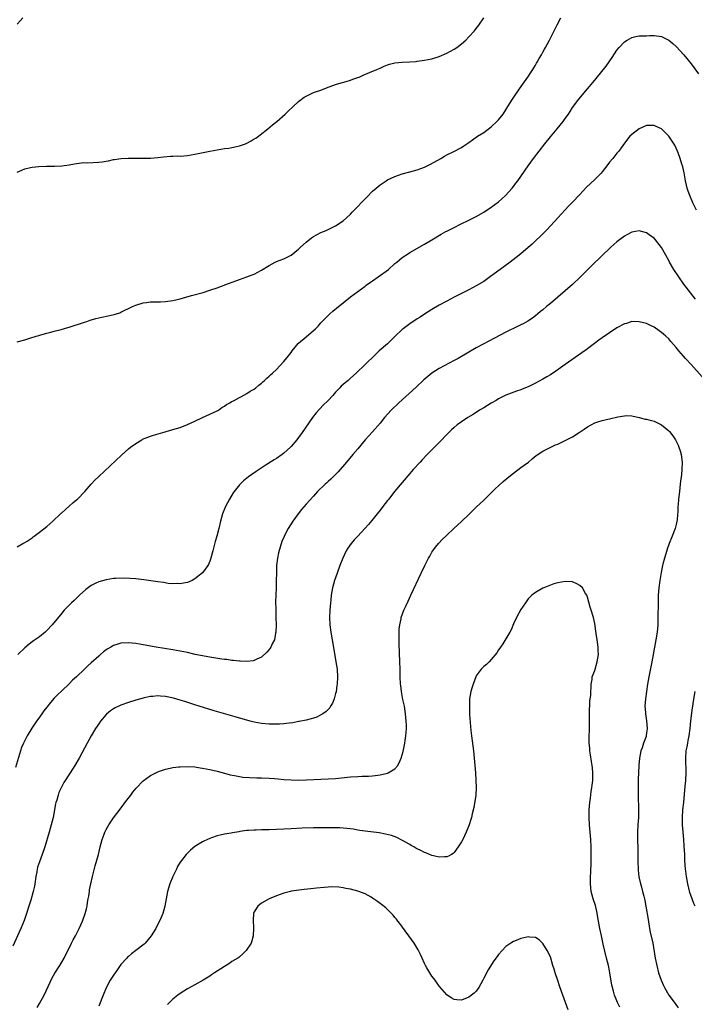
# Model space of a CAD drawing. Units: inches. Extents: x 2559000 to 2562000, y 1505156 to 1506000.
# Drawn here: x 2561396 to 2561578, y 1505570 to 1505836 of the extents above; entities that cross this region are included whole.
import ezdxf

# ---------------------------------------------------------------- set-up
doc = ezdxf.new("R2010")
doc.units = ezdxf.units.IN
doc.header["$MEASUREMENT"] = 0
doc.layers.add('LD25591503_10ft', color=132, linetype='Continuous')

msp = doc.modelspace()

# ---------------------------------------------------------------- linework, layer by layer
at = {"layer": 'LD25591503_10ft'}
for points, elevation in [([(2561395, 1505749.46), (2561397, 1505749.99), (2561398.43, 1505750.43), (2561400.1, 1505751), (2561400.79, 1505751.21), (2561401.35, 1505751.35), (2561403, 1505751.83), (2561404.1, 1505752.1), (2561405, 1505752.36), (2561406.83, 1505752.83), (2561408.64, 1505753.36), (2561409, 1505753.43), (2561409.59, 1505753.59), (2561412.58, 1505754.57), (2561413.19, 1505754.81), (2561413.76, 1505755), (2561414.67, 1505755.33), (2561416.22, 1505755.78), (2561417, 1505755.97), (2561417.86, 1505756.14), (2561419.55, 1505756.45), (2561421.19, 1505756.81), (2561422.66, 1505757.34), (2561423, 1505757.48), (2561426.09, 1505759), (2561427, 1505759.41), (2561429, 1505760.03), (2561429.89, 1505760.11), (2561431, 1505760.27), (2561433, 1505760.28), (2561433.69, 1505760.31), (2561435, 1505760.35), (2561437, 1505760.63), (2561439, 1505761.1), (2561442.03, 1505761.97), (2561445.17, 1505762.83), (2561447, 1505763.38), (2561449, 1505764.07), (2561451.38, 1505765), (2561455, 1505766.32), (2561457, 1505767.03), (2561458.44, 1505767.56), (2561459, 1505767.78), (2561461, 1505768.79), (2561463, 1505770.07), (2561464.64, 1505771), (2561465, 1505771.18), (2561467, 1505771.89), (2561469, 1505772.88), (2561471, 1505774.47), (2561471.51, 1505775), (2561473, 1505776.35), (2561474.47, 1505777.53), (2561475, 1505777.93), (2561477, 1505778.99), (2561478.43, 1505779.57), (2561479, 1505779.82), (2561481, 1505780.8), (2561483, 1505782.17), (2561483.97, 1505783), (2561485, 1505783.97), (2561485.5, 1505784.5), (2561486.04, 1505785), (2561489, 1505788.11), (2561489.43, 1505788.57), (2561491, 1505790.16), (2561491.91, 1505791), (2561493, 1505791.92), (2561494.63, 1505793), (2561495, 1505793.21), (2561497, 1505794.11), (2561499, 1505794.81), (2561501, 1505795.38), (2561503, 1505795.97), (2561505, 1505796.69), (2561505.72, 1505797), (2561506.58, 1505797.42), (2561509.42, 1505799), (2561510.37, 1505799.63), (2561511, 1505799.97), (2561512.93, 1505800.93), (2561515, 1505802.01), (2561515.6, 1505802.4), (2561516.45, 1505803), (2561517, 1505803.35), (2561517.95, 1505804.05), (2561519.28, 1505805), (2561521, 1505806.06), (2561523, 1505807.55), (2561524.54, 1505809), (2561525, 1505809.48), (2561526.26, 1505811), (2561527, 1505812.13), (2561527.54, 1505813), (2561528.73, 1505815), (2561529.64, 1505816.36), (2561531.31, 1505818.69), (2561532.93, 1505821), (2561533.74, 1505822.26), (2561534.27, 1505823), (2561534.52, 1505823.48), (2561535, 1505824.22), (2561535.28, 1505824.72), (2561535.48, 1505825), (2561535.98, 1505826.02), (2561536.59, 1505827), (2561537, 1505827.72), (2561537.45, 1505828.55), (2561537.71, 1505829), (2561538.79, 1505831), (2561540.86, 1505835.14), (2561541.84, 1505837)], 10210), ([(2561395, 1505835.32), (2561395.81, 1505836.19), (2561396.51, 1505837)], 10190), ([(2561395, 1505795.33), (2561396.19, 1505795.81), (2561397, 1505796.16), (2561398.53, 1505796.53), (2561399, 1505796.62), (2561400.83, 1505796.83), (2561402.92, 1505796.92), (2561405.08, 1505796.92), (2561407, 1505796.99), (2561409, 1505797.26), (2561410.44, 1505797.56), (2561411, 1505797.65), (2561411.7, 1505797.7), (2561413, 1505797.88), (2561413.86, 1505797.86), (2561417, 1505797.98), (2561417.91, 1505798.09), (2561419, 1505798.3), (2561419.61, 1505798.39), (2561421, 1505798.71), (2561421.25, 1505798.75), (2561423.05, 1505798.95), (2561424.95, 1505799.05), (2561427.1, 1505799.1), (2561429, 1505799.06), (2561430.96, 1505799.04), (2561433, 1505799.24), (2561434.54, 1505799.46), (2561436.37, 1505799.63), (2561437, 1505799.61), (2561438.33, 1505799.67), (2561439, 1505799.65), (2561441, 1505799.82), (2561443, 1505800.16), (2561447, 1505801.02), (2561449, 1505801.38), (2561451, 1505801.67), (2561452.19, 1505801.81), (2561453, 1505801.93), (2561454.21, 1505802.21), (2561455, 1505802.38), (2561456.63, 1505803), (2561457, 1505803.16), (2561458.2, 1505803.8), (2561459, 1505804.27), (2561459.47, 1505804.53), (2561460.16, 1505805), (2561460.64, 1505805.36), (2561462.69, 1505807), (2561463.91, 1505808.09), (2561465.08, 1505809), (2561467.35, 1505811), (2561468.19, 1505811.81), (2561469.5, 1505813), (2561471, 1505814.39), (2561471.33, 1505814.67), (2561472.48, 1505815.52), (2561473, 1505815.84), (2561475, 1505816.79), (2561475.53, 1505817), (2561477, 1505817.5), (2561479, 1505818.26), (2561479.52, 1505818.48), (2561480.97, 1505819.03), (2561482.53, 1505819.47), (2561483.8, 1505819.8), (2561485, 1505820.13), (2561485.61, 1505820.39), (2561487, 1505820.85), (2561487.37, 1505821), (2561488.47, 1505821.53), (2561490.19, 1505822.19), (2561492.15, 1505823), (2561493, 1505823.37), (2561494.1, 1505823.9), (2561495, 1505824.28), (2561495.53, 1505824.47), (2561497, 1505824.88), (2561499, 1505825.03), (2561501, 1505825.07), (2561502.76, 1505825.24), (2561503, 1505825.25), (2561505, 1505825.56), (2561507, 1505825.95), (2561509, 1505826.55), (2561511, 1505827.43), (2561513, 1505828.52), (2561513.74, 1505829), (2561515, 1505829.93), (2561516.16, 1505831), (2561517, 1505831.84), (2561518.51, 1505833.49), (2561519, 1505834.07), (2561519.7, 1505835), (2561521, 1505836.99)], 10200), ([(2561395, 1505694.08), (2561396.53, 1505695), (2561397, 1505695.25), (2561397.66, 1505695.66), (2561399, 1505696.53), (2561399.25, 1505696.75), (2561399.57, 1505697), (2561401, 1505698.03), (2561403, 1505699.62), (2561404.62, 1505701), (2561406.71, 1505703), (2561406.84, 1505703.16), (2561407, 1505703.3), (2561409, 1505705.06), (2561410, 1505706), (2561411, 1505706.76), (2561411.25, 1505707), (2561413.21, 1505709), (2561414.98, 1505711.02), (2561415.94, 1505712.06), (2561417, 1505713.11), (2561423.15, 1505718.85), (2561425, 1505720.52), (2561425.58, 1505721), (2561427, 1505722.04), (2561428.63, 1505723), (2561428.87, 1505723.13), (2561431, 1505723.98), (2561431.76, 1505724.24), (2561434.3, 1505725), (2561437, 1505725.74), (2561439, 1505726.35), (2561441, 1505727.1), (2561443, 1505728.04), (2561445.03, 1505729.03), (2561449, 1505730.8), (2561449.35, 1505731), (2561450.29, 1505731.71), (2561451, 1505732.11), (2561451.48, 1505732.52), (2561452.4, 1505733), (2561452.76, 1505733.24), (2561453, 1505733.31), (2561453.62, 1505733.62), (2561455, 1505734.4), (2561455.36, 1505734.64), (2561457, 1505735.51), (2561457.9, 1505736.1), (2561459, 1505736.67), (2561459.44, 1505737), (2561460.28, 1505737.72), (2561461, 1505738.27), (2561461.35, 1505738.65), (2561461.74, 1505739), (2561462.37, 1505739.63), (2561463, 1505740.15), (2561463.42, 1505740.58), (2561463.9, 1505741), (2561465, 1505742.02), (2561465.95, 1505743), (2561467, 1505744.17), (2561468.29, 1505745.71), (2561469, 1505746.61), (2561469.29, 1505747), (2561470.92, 1505749), (2561471, 1505749.08), (2561473, 1505750.83), (2561475, 1505752.52), (2561475.53, 1505753), (2561476.26, 1505753.74), (2561477, 1505754.57), (2561478.19, 1505755.81), (2561479.42, 1505757), (2561480.25, 1505757.75), (2561481.74, 1505759), (2561483, 1505760.03), (2561483.53, 1505760.47), (2561485, 1505761.61), (2561486.95, 1505763.05), (2561489, 1505764.5), (2561489.27, 1505764.73), (2561490.42, 1505765.58), (2561491, 1505765.95), (2561492.5, 1505767), (2561495.24, 1505769), (2561497, 1505770.6), (2561497.51, 1505771), (2561499, 1505772.24), (2561500.66, 1505773.34), (2561501, 1505773.56), (2561505, 1505775.89), (2561506.94, 1505777.06), (2561509.46, 1505778.54), (2561510.76, 1505779.24), (2561511, 1505779.35), (2561512.08, 1505779.92), (2561513, 1505780.36), (2561514.75, 1505781.25), (2561517, 1505782.34), (2561519, 1505783.35), (2561521, 1505784.5), (2561523, 1505785.81), (2561525, 1505787.31), (2561525.92, 1505788.08), (2561526.91, 1505789), (2561528.69, 1505791), (2561529, 1505791.41), (2561529.68, 1505792.32), (2561530.17, 1505793), (2561532.99, 1505797), (2561534.45, 1505799), (2561535.96, 1505801), (2561537.53, 1505803), (2561539, 1505804.82), (2561540.87, 1505807), (2561542.48, 1505809), (2561543, 1505809.79), (2561543.89, 1505811), (2561544.34, 1505811.66), (2561545, 1505812.73), (2561546.71, 1505815), (2561549, 1505817.79), (2561549.57, 1505818.43), (2561550.02, 1505819), (2561550.49, 1505819.51), (2561551, 1505820.18), (2561551.39, 1505820.61), (2561554.09, 1505823.91), (2561555.73, 1505826.27), (2561557, 1505828.25), (2561557.58, 1505829), (2561559, 1505830.51), (2561559.78, 1505831), (2561561, 1505831.68), (2561562.07, 1505831.93), (2561563, 1505832.1), (2561564.11, 1505832.1), (2561565, 1505832.17), (2561565.8, 1505832.2), (2561567, 1505832.18), (2561569, 1505831.91), (2561571, 1505830.96), (2561572.07, 1505830.07), (2561573, 1505829.26), (2561575.04, 1505827), (2561577, 1505824.58), (2561579, 1505821.86)], 10220), ([(2561578.49, 1505785), (2561577.48, 1505787), (2561576.64, 1505789), (2561576.21, 1505790.21), (2561575.96, 1505791), (2561575.75, 1505791.75), (2561575.48, 1505793), (2561575.11, 1505795.11), (2561574.76, 1505796.76), (2561574.52, 1505797.48), (2561574.05, 1505799), (2561573.48, 1505800.52), (2561573.32, 1505801), (2561573, 1505801.77), (2561572.59, 1505802.59), (2561571.03, 1505805.03), (2561569, 1505807.03), (2561567.62, 1505807.62), (2561567, 1505807.87), (2561566.09, 1505807.91), (2561565, 1505807.91), (2561563, 1505807.05), (2561561, 1505805.47), (2561560.51, 1505805), (2561559, 1505803.17), (2561558.13, 1505801.87), (2561557.47, 1505801), (2561557, 1505800.45), (2561555.87, 1505799), (2561555, 1505797.98), (2561554.27, 1505797), (2561553, 1505795.35), (2561552.71, 1505795), (2561551.85, 1505794.15), (2561551, 1505793.33), (2561548.75, 1505791.25), (2561547.79, 1505790.21), (2561547, 1505789.29), (2561545, 1505787.21), (2561543.9, 1505786.1), (2561543, 1505785.16), (2561541, 1505782.97), (2561538.18, 1505779.82), (2561537.34, 1505779), (2561536.18, 1505777.82), (2561535.28, 1505777), (2561534.11, 1505775.89), (2561533.05, 1505774.95), (2561531, 1505773.22), (2561529.76, 1505772.24), (2561528.16, 1505771), (2561525.46, 1505769), (2561522.87, 1505767.13), (2561521, 1505765.81), (2561519, 1505764.55), (2561517, 1505763.5), (2561515, 1505762.56), (2561513, 1505761.57), (2561511, 1505760.48), (2561509, 1505759.35), (2561507, 1505758.19), (2561505, 1505756.94), (2561503.84, 1505756.16), (2561503, 1505755.65), (2561501, 1505754.29), (2561499.27, 1505753), (2561499, 1505752.78), (2561497.11, 1505751), (2561495, 1505748.96), (2561492.79, 1505747), (2561490.85, 1505745.15), (2561489.83, 1505744.17), (2561489, 1505743.32), (2561486.58, 1505741), (2561485, 1505739.61), (2561484.34, 1505739), (2561483.6, 1505738.4), (2561482.53, 1505737.47), (2561482.1, 1505737), (2561481, 1505735.84), (2561480.57, 1505735.43), (2561480.21, 1505735), (2561479, 1505733.62), (2561477.67, 1505732.33), (2561475.72, 1505730.28), (2561474.73, 1505729), (2561471.99, 1505725), (2561471, 1505723.63), (2561470.5, 1505723), (2561469, 1505721.23), (2561468.78, 1505721), (2561467, 1505719.38), (2561466.51, 1505719), (2561465, 1505717.95), (2561464.43, 1505717.57), (2561461.98, 1505716.02), (2561460.33, 1505715), (2561459.53, 1505714.47), (2561458.34, 1505713.66), (2561457.46, 1505713), (2561456.11, 1505711.89), (2561455.17, 1505711), (2561455, 1505710.8), (2561453.56, 1505709), (2561453.33, 1505708.67), (2561452.35, 1505707), (2561451.24, 1505705), (2561450.4, 1505703), (2561449.89, 1505701), (2561449.44, 1505699), (2561448.89, 1505697), (2561448.46, 1505695.54), (2561447.8, 1505693), (2561447.65, 1505692.35), (2561447.27, 1505691), (2561447, 1505690.19), (2561446.65, 1505689.35), (2561446.43, 1505689), (2561445, 1505687.04), (2561443, 1505685.41), (2561442.25, 1505685), (2561441, 1505684.41), (2561440.36, 1505684.36), (2561439, 1505684.05), (2561438.16, 1505684.16), (2561437, 1505684.11), (2561435.79, 1505684.21), (2561434.47, 1505684.47), (2561433, 1505684.64), (2561429.19, 1505685.19), (2561427, 1505685.42), (2561425.53, 1505685.53), (2561423.61, 1505685.61), (2561421.56, 1505685.56), (2561421, 1505685.52), (2561419, 1505685.21), (2561417, 1505684.63), (2561416.23, 1505684.23), (2561415, 1505683.65), (2561414.59, 1505683.41), (2561413.48, 1505682.52), (2561411.83, 1505681), (2561410.37, 1505679.63), (2561409.67, 1505679), (2561407.68, 1505677), (2561407, 1505676.18), (2561404.47, 1505673), (2561403, 1505671.45), (2561402.5, 1505671), (2561401, 1505669.78), (2561399.34, 1505668.66), (2561399, 1505668.38), (2561398.19, 1505667.81), (2561397, 1505666.78), (2561395.11, 1505665)], 10230), ([(2561578.19, 1505761), (2561575.08, 1505765.08), (2561573.69, 1505767), (2561572.37, 1505769), (2561571.21, 1505771), (2561571, 1505771.42), (2561568.99, 1505774.99), (2561567.4, 1505777), (2561567, 1505777.45), (2561566.09, 1505778.09), (2561565, 1505778.92), (2561563, 1505779.42), (2561561, 1505779.05), (2561559.67, 1505778.33), (2561559, 1505777.99), (2561557, 1505776.45), (2561555.38, 1505775), (2561555, 1505774.68), (2561553.21, 1505773), (2561553, 1505772.82), (2561552.09, 1505771.91), (2561551, 1505770.92), (2561549, 1505768.94), (2561547.04, 1505766.96), (2561545, 1505764.99), (2561543, 1505763.22), (2561539, 1505759.83), (2561537.99, 1505759), (2561537, 1505758.13), (2561536.38, 1505757.62), (2561535.6, 1505757), (2561535, 1505756.5), (2561534.15, 1505755.85), (2561532.92, 1505755.08), (2561531.64, 1505754.36), (2561531, 1505754.06), (2561530.32, 1505753.68), (2561527, 1505752.06), (2561522.34, 1505749.66), (2561519, 1505747.84), (2561517, 1505746.7), (2561514.09, 1505745), (2561513, 1505744.38), (2561509, 1505742.23), (2561507, 1505740.99), (2561505.91, 1505740.09), (2561504.83, 1505739.17), (2561502.77, 1505737.23), (2561498.06, 1505733), (2561496.04, 1505731), (2561494.23, 1505729), (2561493, 1505727.51), (2561491, 1505725.18), (2561489, 1505722.97), (2561487, 1505720.57), (2561485.67, 1505719), (2561483.89, 1505717), (2561481.64, 1505714.36), (2561480.68, 1505713.32), (2561479.67, 1505712.33), (2561479, 1505711.73), (2561478.63, 1505711.37), (2561478.21, 1505711), (2561476.14, 1505709), (2561475, 1505707.81), (2561473, 1505705.63), (2561471.81, 1505704.19), (2561470.85, 1505703), (2561469.42, 1505701), (2561468.15, 1505699), (2561467.73, 1505698.27), (2561467.08, 1505696.92), (2561466.49, 1505695.51), (2561465.99, 1505694.01), (2561465.58, 1505692.42), (2561465.29, 1505691), (2561465.06, 1505689), (2561464.99, 1505687), (2561464.96, 1505685), (2561464.89, 1505683), (2561464.81, 1505681), (2561464.77, 1505679.23), (2561464.8, 1505677.2), (2561464.87, 1505675), (2561464.91, 1505673), (2561464.84, 1505671), (2561464.78, 1505670.78), (2561464.46, 1505669), (2561463.87, 1505667.87), (2561463.48, 1505667), (2561463.3, 1505666.7), (2561463, 1505666.33), (2561462.37, 1505665.63), (2561461, 1505664.32), (2561459.73, 1505663.73), (2561459, 1505663.34), (2561458.73, 1505663.27), (2561457, 1505663.1), (2561455.21, 1505663.21), (2561455, 1505663.19), (2561453.41, 1505663.41), (2561453, 1505663.41), (2561451.63, 1505663.63), (2561451, 1505663.67), (2561450.24, 1505663.76), (2561448.12, 1505664.12), (2561447, 1505664.26), (2561445.49, 1505664.51), (2561443.06, 1505665), (2561441, 1505665.5), (2561439, 1505665.92), (2561437, 1505666.27), (2561432.55, 1505667), (2561429, 1505667.63), (2561427, 1505667.95), (2561425, 1505668.17), (2561423, 1505668.07), (2561422.17, 1505667.83), (2561421, 1505667.44), (2561420.71, 1505667.29), (2561420.26, 1505667), (2561419.46, 1505666.54), (2561419, 1505666.23), (2561418.3, 1505665.7), (2561417.51, 1505665), (2561417, 1505664.58), (2561415, 1505662.75), (2561414.07, 1505661.93), (2561413.14, 1505661), (2561411, 1505658.97), (2561409.96, 1505658.04), (2561409, 1505657.08), (2561407, 1505655.19), (2561405.86, 1505654.14), (2561405, 1505653.19), (2561403.94, 1505652.06), (2561403, 1505650.78), (2561402.21, 1505649.79), (2561401.67, 1505649), (2561400.53, 1505647.47), (2561400.21, 1505647), (2561398.89, 1505645.11), (2561397.63, 1505643), (2561396.68, 1505641), (2561396.17, 1505639.83), (2561395.88, 1505639), (2561394.51, 1505634.51)], 10240), ([(2561580.02, 1505740.02), (2561577, 1505743.37), (2561575.5, 1505745), (2561575, 1505745.58), (2561573.73, 1505747), (2561573, 1505747.93), (2561571.57, 1505749.57), (2561571, 1505750.24), (2561570.18, 1505751), (2561569.52, 1505751.52), (2561569, 1505752.02), (2561568.4, 1505752.4), (2561567, 1505753.46), (2561566.09, 1505753.91), (2561565, 1505754.42), (2561563, 1505754.91), (2561561, 1505754.92), (2561559.55, 1505754.45), (2561559, 1505754.3), (2561557, 1505753.21), (2561555, 1505751.93), (2561553, 1505750.55), (2561552.1, 1505749.9), (2561550.95, 1505749), (2561548.7, 1505747.3), (2561547.54, 1505746.46), (2561543, 1505743.35), (2561540.45, 1505741.55), (2561539, 1505740.57), (2561538.02, 1505739.98), (2561537, 1505739.38), (2561535, 1505738.29), (2561534.12, 1505737.88), (2561533, 1505737.3), (2561531.36, 1505736.64), (2561531, 1505736.49), (2561529.86, 1505736.14), (2561527, 1505735.04), (2561525, 1505734.04), (2561524.35, 1505733.65), (2561523, 1505732.89), (2561521, 1505731.68), (2561519.9, 1505731), (2561518.14, 1505729.86), (2561516.75, 1505729), (2561515, 1505727.86), (2561513.83, 1505727), (2561513, 1505726.36), (2561512.28, 1505725.72), (2561511.27, 1505724.73), (2561509, 1505722.29), (2561508.36, 1505721.64), (2561507, 1505720.31), (2561505.72, 1505719), (2561504.41, 1505717.59), (2561503.82, 1505717), (2561501.95, 1505715), (2561501, 1505713.92), (2561496.93, 1505709), (2561495.35, 1505707), (2561495, 1505706.57), (2561493.79, 1505705), (2561493, 1505704.02), (2561492.21, 1505703), (2561490.78, 1505701.22), (2561489.87, 1505700.13), (2561488.86, 1505699), (2561486.96, 1505697), (2561486.02, 1505695.98), (2561485.2, 1505695), (2561484.3, 1505693.7), (2561483.88, 1505693), (2561482.93, 1505691), (2561482.15, 1505689), (2561481.41, 1505687), (2561480.7, 1505685), (2561480.15, 1505683), (2561479.99, 1505681.99), (2561479.81, 1505681), (2561479.66, 1505679.66), (2561479.58, 1505679), (2561479.4, 1505677), (2561479.32, 1505675), (2561479.41, 1505673), (2561479.7, 1505671), (2561480.05, 1505669), (2561480.74, 1505664.74), (2561481.08, 1505663), (2561481.38, 1505661), (2561481.49, 1505659), (2561481.39, 1505657), (2561481.36, 1505656.64), (2561481.11, 1505654.89), (2561481, 1505654.46), (2561480.6, 1505653), (2561480.18, 1505651.82), (2561479.62, 1505651), (2561479.39, 1505650.61), (2561478.41, 1505649.59), (2561477.52, 1505649), (2561477.22, 1505648.78), (2561475.91, 1505648.09), (2561475, 1505647.83), (2561474.42, 1505647.58), (2561473, 1505647.29), (2561471.13, 1505646.87), (2561471, 1505646.86), (2561469.45, 1505646.55), (2561468.46, 1505646.46), (2561467, 1505646.27), (2561465.81, 1505646.19), (2561465, 1505646.15), (2561463, 1505646.14), (2561461, 1505646.32), (2561459, 1505646.72), (2561457.93, 1505647), (2561453.85, 1505648.15), (2561448.22, 1505649.78), (2561444.17, 1505651), (2561443, 1505651.37), (2561440.28, 1505652.28), (2561439, 1505652.7), (2561437.22, 1505653.22), (2561435, 1505653.66), (2561433.73, 1505653.73), (2561433, 1505653.8), (2561431.66, 1505653.66), (2561431, 1505653.65), (2561429.27, 1505653.27), (2561429, 1505653.22), (2561427, 1505652.64), (2561425, 1505652.01), (2561423, 1505651.3), (2561421.42, 1505650.58), (2561421, 1505650.34), (2561420.21, 1505649.79), (2561419.09, 1505648.91), (2561419, 1505648.81), (2561417.49, 1505647), (2561417, 1505646.31), (2561416.16, 1505645), (2561414.97, 1505643), (2561413.84, 1505641), (2561411.69, 1505637), (2561410.57, 1505635), (2561409.33, 1505633), (2561407.62, 1505630.38), (2561407, 1505629.31), (2561406.84, 1505629), (2561406.26, 1505627.74), (2561406.01, 1505627), (2561405.65, 1505625.65), (2561405.44, 1505625), (2561405.35, 1505624.65), (2561404.67, 1505621), (2561404.18, 1505619), (2561403.58, 1505617), (2561402.41, 1505613), (2561401.75, 1505611), (2561401.01, 1505609.01), (2561400.49, 1505607.51), (2561400.37, 1505607), (2561400.26, 1505606.26), (2561400.01, 1505605), (2561399.72, 1505603), (2561399.62, 1505602.38), (2561399.3, 1505601), (2561398.64, 1505598.64), (2561398.16, 1505597), (2561397.52, 1505595), (2561396.86, 1505593.14), (2561395.99, 1505591), (2561393.83, 1505586.17)], 10250), ([(2561400.33, 1505569.67), (2561401, 1505570.75), (2561402.24, 1505573), (2561403.33, 1505575.33), (2561404.38, 1505577.62), (2561405.11, 1505578.89), (2561406.49, 1505581), (2561407, 1505581.84), (2561407.64, 1505583), (2561409, 1505585.72), (2561409.44, 1505586.56), (2561409.69, 1505587), (2561410.13, 1505587.87), (2561410.72, 1505589), (2561411.69, 1505591), (2561412.59, 1505593), (2561413.34, 1505595), (2561413.7, 1505596.3), (2561413.86, 1505597), (2561414.01, 1505598.01), (2561414.19, 1505599), (2561414.3, 1505599.7), (2561414.47, 1505601), (2561414.55, 1505601.45), (2561414.83, 1505603), (2561415.31, 1505605), (2561416.07, 1505607.93), (2561416.91, 1505611), (2561417.41, 1505613), (2561417.93, 1505615), (2561418.47, 1505616.47), (2561418.64, 1505617), (2561419, 1505617.74), (2561419.75, 1505619), (2561421, 1505620.84), (2561422.75, 1505623.25), (2561424.47, 1505625.53), (2561425, 1505626.17), (2561425.65, 1505627), (2561426.22, 1505627.78), (2561427.14, 1505628.86), (2561429, 1505630.87), (2561431, 1505632.34), (2561432.78, 1505633.22), (2561433, 1505633.31), (2561433.46, 1505633.46), (2561435, 1505634.02), (2561436.27, 1505634.27), (2561437, 1505634.46), (2561438.63, 1505634.63), (2561439, 1505634.69), (2561441, 1505634.75), (2561443, 1505634.62), (2561444.4, 1505634.4), (2561445, 1505634.3), (2561447, 1505633.89), (2561449, 1505633.46), (2561451, 1505632.95), (2561452.53, 1505632.53), (2561453.69, 1505632.31), (2561455, 1505632.02), (2561455.89, 1505631.89), (2561457.76, 1505631.76), (2561459.72, 1505631.71), (2561461, 1505631.7), (2561463, 1505631.62), (2561464.51, 1505631.49), (2561465.43, 1505631.43), (2561467, 1505631.25), (2561469, 1505631.11), (2561471, 1505631.08), (2561473.14, 1505631.14), (2561479, 1505631.39), (2561481, 1505631.54), (2561485, 1505631.98), (2561487, 1505632.08), (2561488.12, 1505632.12), (2561489.89, 1505632.11), (2561491, 1505632.2), (2561492.42, 1505632.42), (2561493, 1505632.45), (2561495, 1505632.94), (2561495.15, 1505633), (2561497, 1505634.1), (2561497.82, 1505635), (2561498.39, 1505636.39), (2561498.71, 1505637), (2561499.2, 1505638.8), (2561499.69, 1505641), (2561499.79, 1505641.79), (2561499.98, 1505643), (2561500.06, 1505643.94), (2561500.1, 1505645), (2561500.13, 1505645.87), (2561500.08, 1505647), (2561499.98, 1505647.98), (2561499.91, 1505649), (2561499.57, 1505651), (2561499.15, 1505652.85), (2561498.75, 1505655), (2561498.6, 1505656.6), (2561498.54, 1505657), (2561498.46, 1505659), (2561498.42, 1505661), (2561498.37, 1505663), (2561498.12, 1505667.88), (2561498.13, 1505669), (2561498.18, 1505670.18), (2561498.16, 1505671), (2561498.17, 1505671.83), (2561498.31, 1505673), (2561498.67, 1505674.67), (2561498.72, 1505675), (2561499.44, 1505677), (2561499.92, 1505678.08), (2561500.57, 1505679.43), (2561501.29, 1505681), (2561504.1, 1505687), (2561505.06, 1505689), (2561505.73, 1505690.27), (2561506.08, 1505691), (2561506.43, 1505691.57), (2561507, 1505692.63), (2561507.22, 1505693), (2561507.99, 1505694.01), (2561508.76, 1505695), (2561509.88, 1505696.12), (2561510.72, 1505697), (2561511, 1505697.27), (2561512.92, 1505699.08), (2561515, 1505700.9), (2561517, 1505702.78), (2561518.09, 1505703.91), (2561519, 1505704.8), (2561521, 1505706.73), (2561523, 1505708.63), (2561524.19, 1505709.81), (2561525, 1505710.52), (2561526.29, 1505711.71), (2561527.78, 1505713), (2561529, 1505713.99), (2561531, 1505715.5), (2561531.88, 1505716.12), (2561533.06, 1505717), (2561534.1, 1505717.9), (2561535.2, 1505718.8), (2561537, 1505719.97), (2561540.38, 1505721.62), (2561541, 1505721.84), (2561543, 1505722.77), (2561544.47, 1505723.53), (2561545, 1505723.84), (2561546.82, 1505725), (2561548.14, 1505725.86), (2561549, 1505726.48), (2561551, 1505727.54), (2561551.81, 1505727.81), (2561553, 1505728.17), (2561554.54, 1505728.54), (2561555, 1505728.62), (2561557.19, 1505729.19), (2561559, 1505729.51), (2561559.53, 1505729.53), (2561561, 1505729.45), (2561563, 1505729.02), (2561564.61, 1505728.61), (2561565, 1505728.55), (2561565.6, 1505728.4), (2561567, 1505728), (2561569, 1505727.06), (2561571, 1505725.41), (2561571.2, 1505725.2), (2561572.05, 1505724.05), (2561572.78, 1505723), (2561573, 1505722.65), (2561573.53, 1505721.53), (2561573.74, 1505721), (2561574.04, 1505720.04), (2561574.33, 1505719), (2561574.58, 1505717), (2561574.55, 1505715), (2561574.38, 1505713.62), (2561574.34, 1505713), (2561574.17, 1505711.83), (2561574.1, 1505711), (2561573.98, 1505710.02), (2561573.88, 1505709), (2561573.64, 1505707), (2561573.5, 1505705.5), (2561573.44, 1505705), (2561573.4, 1505703.4), (2561573.35, 1505703), (2561573.23, 1505701.23), (2561573.2, 1505701), (2561573, 1505700.16), (2561572.69, 1505699), (2561571.86, 1505697), (2561571.05, 1505695), (2561570.51, 1505693.49), (2561570.15, 1505692.15), (2561569.81, 1505691), (2561569.41, 1505689.41), (2561569.3, 1505689), (2561568.89, 1505687.11), (2561568.55, 1505685), (2561568.31, 1505683), (2561568.15, 1505681), (2561568.09, 1505679), (2561568.07, 1505675), (2561568.02, 1505673), (2561567.82, 1505671), (2561567.5, 1505669), (2561566.78, 1505665), (2561566.41, 1505663), (2561565.57, 1505659), (2561565.24, 1505657), (2561564.69, 1505653), (2561564.56, 1505651), (2561564.66, 1505649.34), (2561564.66, 1505649), (2561564.93, 1505647.07), (2561565.13, 1505645), (2561565.12, 1505644.88), (2561565, 1505643.82), (2561564.88, 1505643), (2561564.84, 1505642.84), (2561564.12, 1505641), (2561563.77, 1505639.77), (2561563.48, 1505639), (2561563.1, 1505637), (2561562.9, 1505635.1), (2561562.77, 1505633), (2561562.71, 1505631.29), (2561562.69, 1505629.31), (2561562.72, 1505627), (2561562.84, 1505623), (2561562.79, 1505621), (2561562.66, 1505619), (2561562.58, 1505617), (2561562.58, 1505615), (2561562.62, 1505612.62), (2561562.65, 1505609), (2561562.71, 1505607), (2561562.73, 1505606.73), (2561562.94, 1505604.94), (2561563.37, 1505603), (2561563.53, 1505602.47), (2561563.93, 1505601), (2561564.26, 1505599.74), (2561564.43, 1505599), (2561564.5, 1505598.5), (2561564.8, 1505597), (2561565.38, 1505593.38), (2561565.8, 1505591), (2561565.99, 1505590.01), (2561566.64, 1505587), (2561567.33, 1505583), (2561567.74, 1505581), (2561568.25, 1505579), (2561568.9, 1505577), (2561569.55, 1505575.55), (2561569.81, 1505575), (2561571, 1505573), (2561572.69, 1505570.69), (2561573.52, 1505569.52)], 10260), ([(2561557.76, 1505569.76), (2561557.17, 1505571), (2561557, 1505571.41), (2561556.36, 1505573), (2561556.03, 1505574.03), (2561555.78, 1505575), (2561555.63, 1505575.63), (2561555.1, 1505579), (2561555, 1505579.51), (2561554.68, 1505581), (2561554.21, 1505583), (2561553.29, 1505586.71), (2561552.77, 1505589), (2561552.38, 1505591), (2561552.02, 1505593), (2561551.54, 1505595.54), (2561551.15, 1505597.15), (2561550.69, 1505598.69), (2561550.58, 1505599), (2561550.05, 1505601), (2561549.82, 1505603), (2561549.86, 1505605), (2561549.93, 1505606.07), (2561549.95, 1505607), (2561550, 1505608), (2561549.99, 1505609.99), (2561550.02, 1505611), (2561550.02, 1505613), (2561549.96, 1505615), (2561549.79, 1505617), (2561549.57, 1505619), (2561549.45, 1505621), (2561549.5, 1505623), (2561549.68, 1505625), (2561549.81, 1505626.19), (2561550.05, 1505627.95), (2561550.22, 1505629), (2561550.3, 1505629.7), (2561550.48, 1505631), (2561550.5, 1505633), (2561550.34, 1505634.34), (2561550.27, 1505635), (2561550.1, 1505636.1), (2561549.86, 1505637.86), (2561549.69, 1505639), (2561549.65, 1505639.65), (2561549.5, 1505641), (2561549.46, 1505643), (2561549.53, 1505644.47), (2561549.53, 1505645), (2561549.59, 1505646.41), (2561549.57, 1505650.43), (2561549.64, 1505651), (2561549.65, 1505652.35), (2561549.79, 1505653), (2561549.93, 1505653.93), (2561549.91, 1505655), (2561550.04, 1505656.04), (2561549.98, 1505657), (2561550.27, 1505658.27), (2561550.32, 1505659), (2561551, 1505660.71), (2561551.66, 1505663), (2561551.96, 1505665), (2561551.92, 1505666.08), (2561551.92, 1505667), (2561551.71, 1505668.29), (2561551.63, 1505669), (2561551.34, 1505670.66), (2561551.28, 1505671.28), (2561551, 1505673.36), (2561550.65, 1505675), (2561550.02, 1505677), (2561549.76, 1505677.76), (2561549, 1505680.52), (2561548.81, 1505681), (2561548.49, 1505681.51), (2561547.64, 1505683), (2561547, 1505683.66), (2561546.12, 1505684.12), (2561545, 1505684.6), (2561543, 1505684.75), (2561541, 1505684.38), (2561539.95, 1505684.05), (2561539, 1505683.7), (2561537.22, 1505683), (2561537, 1505682.9), (2561535, 1505681.79), (2561534.04, 1505681), (2561533.48, 1505680.52), (2561533, 1505680), (2561532.32, 1505679), (2561531, 1505677.13), (2561529.88, 1505675), (2561529, 1505673.26), (2561528.37, 1505671.63), (2561528.03, 1505671), (2561526.16, 1505667.84), (2561525.52, 1505667), (2561525.32, 1505666.68), (2561525, 1505666.3), (2561524.52, 1505665.48), (2561523, 1505663.61), (2561522.43, 1505663), (2561521.71, 1505662.29), (2561521, 1505661.73), (2561520.32, 1505661), (2561519, 1505659.19), (2561518.9, 1505659), (2561518.14, 1505657), (2561517.87, 1505656.13), (2561517.55, 1505655), (2561517.2, 1505653), (2561517.19, 1505652.81), (2561517.13, 1505651), (2561517.2, 1505649.2), (2561517.2, 1505648.8), (2561517.33, 1505646.67), (2561517.52, 1505644.48), (2561517.7, 1505643), (2561518.22, 1505639), (2561518.43, 1505637), (2561518.61, 1505635), (2561518.77, 1505633), (2561518.9, 1505631), (2561518.95, 1505629.05), (2561518.83, 1505627), (2561518.32, 1505623.68), (2561517.91, 1505621.91), (2561517.73, 1505621), (2561517.56, 1505620.44), (2561517.08, 1505619), (2561516.26, 1505617), (2561515.32, 1505615), (2561515, 1505614.36), (2561514.12, 1505613), (2561513, 1505611.48), (2561512.75, 1505611.25), (2561512.29, 1505611), (2561511.52, 1505610.48), (2561511, 1505610.3), (2561510.36, 1505610.36), (2561509, 1505610.23), (2561507.42, 1505610.58), (2561507, 1505610.71), (2561506.81, 1505610.81), (2561506.32, 1505611), (2561505.39, 1505611.39), (2561505, 1505611.51), (2561504.04, 1505612.04), (2561503, 1505612.51), (2561502.7, 1505612.7), (2561502.13, 1505613), (2561501.43, 1505613.43), (2561501, 1505613.64), (2561498.88, 1505614.88), (2561497.54, 1505615.54), (2561496.08, 1505616.08), (2561494.49, 1505616.49), (2561492.78, 1505616.78), (2561489, 1505617.23), (2561487.49, 1505617.49), (2561487, 1505617.56), (2561485.78, 1505617.78), (2561484.02, 1505618.02), (2561483, 1505618.11), (2561482.15, 1505618.15), (2561481, 1505618.19), (2561479, 1505618.18), (2561475, 1505618.13), (2561471.93, 1505618.07), (2561469, 1505617.94), (2561465, 1505617.68), (2561463, 1505617.61), (2561461.6, 1505617.6), (2561461, 1505617.61), (2561459.57, 1505617.57), (2561459, 1505617.58), (2561457.43, 1505617.43), (2561457, 1505617.42), (2561455.16, 1505617.16), (2561454.87, 1505617.13), (2561453.15, 1505616.85), (2561452.76, 1505616.76), (2561451, 1505616.46), (2561449.79, 1505616.21), (2561449, 1505616), (2561447.46, 1505615.46), (2561447, 1505615.32), (2561445.39, 1505614.61), (2561445, 1505614.38), (2561443, 1505613.1), (2561441.83, 1505612.17), (2561441, 1505611.36), (2561440.66, 1505611), (2561439.07, 1505609), (2561439, 1505608.88), (2561438.31, 1505607.69), (2561437.97, 1505607), (2561437.05, 1505605), (2561436.24, 1505603), (2561435.61, 1505601), (2561435.2, 1505599), (2561434.85, 1505597), (2561434.29, 1505595), (2561433.74, 1505593.74), (2561433.45, 1505593), (2561432.61, 1505591.39), (2561432.39, 1505591), (2561431.17, 1505589), (2561429.53, 1505587), (2561429.25, 1505586.75), (2561427.04, 1505585), (2561425.86, 1505584.14), (2561425, 1505583.42), (2561424.78, 1505583.22), (2561424.56, 1505583), (2561423, 1505581.24), (2561422.07, 1505579.93), (2561421.4, 1505579), (2561421, 1505578.41), (2561420.12, 1505577), (2561419, 1505574.96), (2561418.17, 1505573), (2561417, 1505570.02)], 10270), ([(2561578.08, 1505597), (2561577.76, 1505597.76), (2561577.31, 1505599), (2561576.71, 1505600.71), (2561576.17, 1505603), (2561576, 1505604), (2561575.8, 1505605), (2561575.58, 1505606.42), (2561575.51, 1505607), (2561575.34, 1505609.34), (2561575.29, 1505611), (2561575.18, 1505613.18), (2561575.06, 1505615.06), (2561574.74, 1505619), (2561574.7, 1505620.7), (2561574.7, 1505621), (2561574.83, 1505623), (2561575.02, 1505624.98), (2561575.39, 1505629.39), (2561575.56, 1505631), (2561575.68, 1505633), (2561575.56, 1505637), (2561575.73, 1505639), (2561575.95, 1505640.05), (2561576.11, 1505641), (2561576.27, 1505641.73), (2561576.48, 1505643), (2561576.74, 1505645), (2561576.96, 1505647.04), (2561577.39, 1505650.61), (2561577.46, 1505651), (2561577.63, 1505652.37), (2561578.11, 1505655)], 10250), ([(2561543.83, 1505569), (2561543.06, 1505571), (2561541.98, 1505573.98), (2561541.47, 1505575.47), (2561541, 1505576.89), (2561540.27, 1505579), (2561540.01, 1505580.01), (2561539.68, 1505581), (2561539, 1505583.29), (2561538.16, 1505585), (2561537, 1505586.94), (2561535.95, 1505587.95), (2561535, 1505588.57), (2561533.37, 1505588.63), (2561533, 1505588.7), (2561532.64, 1505588.64), (2561531, 1505588.27), (2561529.76, 1505587.76), (2561529, 1505587.47), (2561528.29, 1505587), (2561527, 1505586.09), (2561525.97, 1505585), (2561525, 1505583.94), (2561524.6, 1505583.4), (2561523.76, 1505582.24), (2561522.17, 1505579.83), (2561521, 1505577.52), (2561520.81, 1505577.19), (2561520.74, 1505577), (2561519.65, 1505575), (2561519, 1505574.08), (2561518.45, 1505573.55), (2561517.34, 1505572.66), (2561517, 1505572.42), (2561515, 1505571.62), (2561513.71, 1505571.71), (2561513, 1505571.77), (2561512.23, 1505572.23), (2561511, 1505573.06), (2561509.18, 1505575.18), (2561509, 1505575.36), (2561507.85, 1505577), (2561507.51, 1505577.51), (2561507, 1505578.14), (2561506.45, 1505579), (2561505.61, 1505580.39), (2561505.26, 1505581), (2561505, 1505581.55), (2561504.33, 1505583), (2561503.95, 1505583.95), (2561503.25, 1505585.25), (2561502.19, 1505587), (2561498.32, 1505592.32), (2561497.78, 1505593), (2561497.46, 1505593.46), (2561497, 1505593.98), (2561496.54, 1505594.55), (2561496.1, 1505595), (2561495.58, 1505595.58), (2561495, 1505596.07), (2561494.53, 1505596.53), (2561493.43, 1505597.43), (2561493, 1505597.75), (2561492.31, 1505598.31), (2561491, 1505599.2), (2561490.56, 1505599.44), (2561489, 1505600.33), (2561487.23, 1505601), (2561487, 1505601.08), (2561485, 1505601.59), (2561483.78, 1505601.78), (2561483, 1505602), (2561481.84, 1505602.16), (2561479.81, 1505602.19), (2561479, 1505602.11), (2561477.94, 1505602.06), (2561475.84, 1505601.84), (2561474.27, 1505601.73), (2561472.48, 1505601.52), (2561469, 1505601.04), (2561468.79, 1505601), (2561467.36, 1505600.64), (2561467, 1505600.53), (2561465, 1505599.81), (2561463, 1505598.97), (2561461, 1505597.84), (2561459.96, 1505597), (2561459, 1505595.5), (2561458.83, 1505595), (2561458.7, 1505593.3), (2561458.79, 1505591), (2561458.72, 1505589), (2561458.38, 1505587.62), (2561458.18, 1505587), (2561456.86, 1505585), (2561455.91, 1505584.09), (2561455, 1505583.36), (2561454.82, 1505583.18), (2561454.58, 1505583), (2561453, 1505582.03), (2561452.39, 1505581.61), (2561451.44, 1505581), (2561451, 1505580.75), (2561448.28, 1505579), (2561447.51, 1505578.49), (2561447, 1505578.13), (2561445.25, 1505577), (2561443, 1505575.74), (2561441, 1505574.65), (2561439, 1505573.45), (2561438.36, 1505573), (2561437, 1505571.87), (2561436.14, 1505571), (2561435.59, 1505570.41)], 10280)]:
    msp.add_lwpolyline(points, dxfattribs=dict(at, elevation=elevation))

doc.saveas('drawing.dxf')
